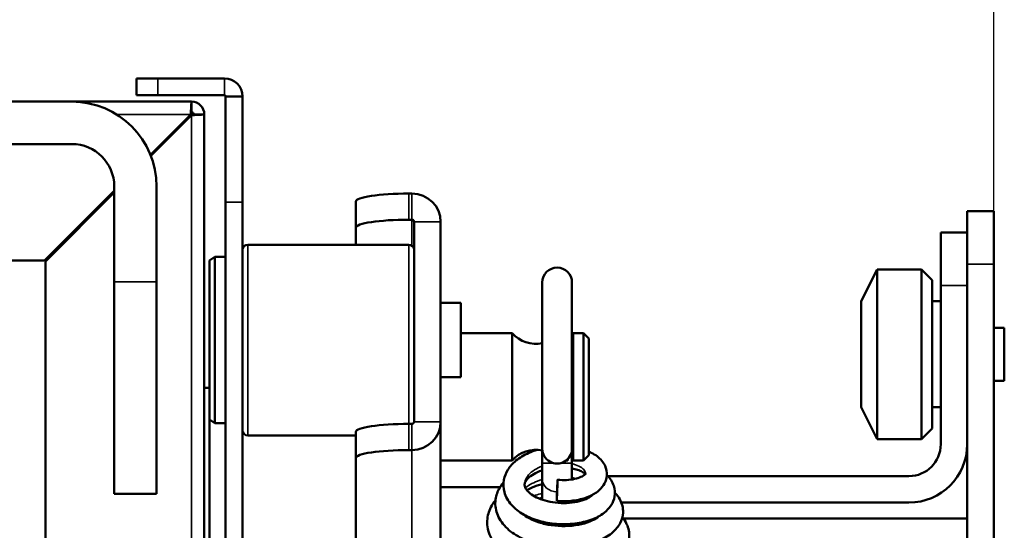
# Model space of a CAD drawing. Units: millimetres. Extents: x 114 to 2296, y 80 to 1492.
# Drawn here: x 927 to 1020, y 1248 to 1297 of the extents above; entities that cross this region are included whole.
import ezdxf

# ---------------------------------------------------------------- set-up
doc = ezdxf.new("R2010")
doc.units = ezdxf.units.MM
doc.header["$LTSCALE"] = 8
for name, color, linetype, lineweight in [('可見 (ISO)', 7, 'Continuous', 50), ('標註 (ISO)', 7, 'Continuous', 25), ('窄部可見 (ISO)', 7, 'Continuous', 35)]:
    doc.layers.add(name, color=color, linetype=linetype, lineweight=lineweight)
doc.styles.add('註記文字 (ISO)', font='arial.ttf')
doc.dimstyles.new('預設 (ISO)', dxfattribs={"dimscale": 8, "dimtxt": 2.5, "dimasz": 2.5, "dimexe": 3.175, "dimexo": 0, "dimgap": 0.762, "dimtad": 1, "dimlfac": 0.03937, "dimrnd": 1e-08, "dimdsep": 46, "dimtxsty": '註記文字 (ISO)', "dimcen": 0.09, "dimdle": 10, "dimclrd": 256, "dimclre": 256, "dimclrt": 256, "dimazin": 0, "dimtfac": 1.40208, "dimtmove": 0, "dimatfit": 3, "dimfxl": 0, "dimtolj": 1, "dimtzin": 0, "dimlwd": -1, "dimlwe": -1, "dimarcsym": 0})

# ---------------------------------------------------------------- blocks, each defined once
blk = doc.blocks.new('*D4')
at = {"layer": 'Defpoints', "color": 0, "transparency": 16777216}
for p in [(1018.714, 1341.054), (1018.714, 1278.594), (454.714, 1273.596)]:
    blk.add_point(p, dxfattribs=at)
at = {"layer": '標註 (ISO)', "transparency": 16777216}
for p, q in [((454.714, 1273.596), (454.714, 1366.454)), ((1018.714, 1278.594), (1018.714, 1366.454)), ((474.714, 1341.054), (998.714, 1341.054))]:
    blk.add_line(p, q, dxfattribs=at)
for points in [[(474.714, 1344.388), (474.714, 1337.721), (454.714, 1341.054)], [(998.714, 1344.388), (998.714, 1337.721), (1018.714, 1341.054)]]:
    blk.add_solid(points, dxfattribs=at)
at = {"layer": '標註 (ISO)', "transparency": 16777216, "insert": (675.889, 1372.785), "char_height": 20, "attachment_point": 1, "style": '註記文字 (ISO)'}
blk.add_mtext('\\A1;22.2 [564]', dxfattribs=at)

msp = doc.modelspace()

# ---------------------------------------------------------------- linework, layer by layer
at = {"layer": '可見 (ISO)'}
for p, q in [((939.814, 1291.136), (937.814, 1291.136)), ((937.814, 1289.536), (937.814, 1291.136)), ((939.814, 1291.136), (946.114, 1291.136)), ((931.714, 1288.936), (541.714, 1288.936)), ((931.714, 1288.936), (943.014, 1288.936)), ((937.814, 1289.536), (939.814, 1289.536)), ((939.814, 1289.536), (946.114, 1289.536)), ((943.014, 1288.936), (943.014, 1287.936)), ((946.214, 1289.436), (946.214, 1289.417)), ((946.214, 1289.417), (946.214, 1289.414)), ((946.214, 1289.417), (947.814, 1289.417)), ((946.214, 1289.414), (946.214, 1279.436)), ((947.814, 1289.417), (947.814, 1289.436)), ((947.814, 1289.414), (947.814, 1289.417)), ((947.814, 1279.436), (947.814, 1289.414)), ((942.943, 1287.736), (939.134, 1283.927)), ((943.014, 1287.665), (939.174, 1283.825)), ((943.214, 1287.736), (944.214, 1287.736)), ((944.214, 1287.736), (944.214, 1035.136)), ((931.714, 1284.936), (788.916, 1284.936)), ((935.714, 1280.507), (929.143, 1273.936)), ((935.714, 1271.936), (935.714, 1280.936)), ((939.714, 1271.936), (939.714, 1280.936)), ((935.714, 1280.365), (929.214, 1273.865)), ((963.814, 1280.267), (963.514, 1280.267)), ((946.214, 1036.536), (946.214, 1279.436)), ((947.814, 1279.436), (947.814, 1036.536)), ((958.514, 1279.502), (958.514, 1277.031)), ((963.514, 1277.796), (963.814, 1277.796)), ((1016.214, 1278.594), (1016.214, 1276.594)), ((1018.714, 1278.594), (1016.214, 1278.594)), ((1018.714, 1273.596), (1018.714, 1278.594)), ((958.514, 1277.031), (958.514, 1275.433)), ((964.014, 1258.723), (964.014, 1277.599)), ((966.514, 1277.599), (966.514, 1258.723)), ((1016.214, 1276.594), (1013.714, 1276.594)), ((1013.714, 1271.594), (1013.714, 1276.594)), ((1016.214, 1276.594), (1016.214, 1271.594)), ((963.514, 1275.433), (948.314, 1275.433)), ((944.714, 1273.933), (945.214, 1274.284)), ((945.214, 1258.583), (945.214, 1274.284)), ((945.214, 1274.284), (946.214, 1274.284)), ((544.285, 1273.936), (929.143, 1273.936)), ((929.214, 1273.865), (929.214, 1048.936)), ((944.714, 1258.933), (944.714, 1273.933)), ((1006.214, 1270.094), (1007.714, 1273.094)), ((1007.714, 1257.094), (1007.714, 1273.094)), ((1007.714, 1273.094), (1011.914, 1273.094)), ((1011.914, 1257.094), (1011.914, 1273.094)), ((1012.914, 1272.094), (1011.914, 1273.094)), ((1018.714, 1273.596), (1018.714, 1097.594)), ((935.714, 1271.936), (935.714, 1251.936)), ((939.714, 1271.936), (939.714, 1251.936)), ((976.114, 1271.877), (976.114, 1256.164)), ((978.914, 1256.164), (978.914, 1271.877)), ((1012.914, 1258.094), (1012.914, 1272.094)), ((1013.714, 1271.594), (1013.714, 1256.594)), ((1016.214, 1256.594), (1016.214, 1271.594)), ((966.514, 1269.933), (968.414, 1269.933)), ((968.414, 1262.933), (968.414, 1269.933)), ((1006.214, 1260.094), (1006.214, 1270.094)), ((1012.914, 1270.094), (1013.714, 1270.094)), ((1018.714, 1267.594), (1019.714, 1267.594)), ((1019.714, 1262.594), (1019.714, 1267.594)), ((973.278, 1267.079), (968.414, 1267.079)), ((973.278, 1267.079), (973.278, 1255.079)), ((979.014, 1267.079), (979.014, 1255.079)), ((980.014, 1267.079), (979.014, 1267.079)), ((980.014, 1267.079), (980.014, 1255.079)), ((980.514, 1266.579), (980.014, 1267.079)), ((980.514, 1266.579), (980.514, 1255.579)), ((979.014, 1265.079), (978.914, 1265.079)), ((966.514, 1262.933), (968.414, 1262.933)), ((944.714, 1261.936), (944.214, 1261.936)), ((1018.714, 1262.594), (1019.714, 1262.594)), ((1006.214, 1260.094), (1007.714, 1257.094)), ((1012.914, 1260.094), (1013.714, 1260.094)), ((944.714, 1128.433), (944.714, 1258.933)), ((944.714, 1258.933), (945.214, 1258.583)), ((945.214, 1258.583), (946.214, 1258.583)), ((963.514, 1258.526), (963.814, 1258.526)), ((966.514, 1258.723), (966.514, 1203.038)), ((958.514, 1257.433), (948.314, 1257.433)), ((958.514, 1257.761), (958.514, 1255.29)), ((1012.914, 1258.094), (1011.914, 1257.094)), ((979.014, 1257.079), (978.914, 1257.079)), ((1007.714, 1257.094), (1011.914, 1257.094)), ((1016.214, 1097.594), (1016.214, 1256.594)), ((963.514, 1256.055), (963.814, 1256.055)), ((976.114, 1254.808), (976.114, 1256.018)), ((978.914, 1254.808), (978.914, 1256.164)), ((980.514, 1255.579), (980.014, 1255.079)), ((958.514, 1204.819), (958.514, 1255.29)), ((973.278, 1255.079), (966.514, 1255.079)), ((976.114, 1254.808), (976.114, 1253.274)), ((978.514, 1255.079), (978.383, 1255.079)), ((978.514, 1255.195), (978.514, 1255.079)), ((978.914, 1253.278), (978.914, 1254.808)), ((980.014, 1255.079), (979.014, 1255.079)), ((1010.714, 1253.594), (982.297, 1253.594)), ((976.114, 1251.368), (976.114, 1253.274)), ((939.714, 1251.936), (935.714, 1251.936)), ((972.126, 1252.545), (966.514, 1252.545)), ((978.914, 1251.093), (978.914, 1251.265)), ((983.576, 1251.094), (1010.714, 1251.094)), ((976.114, 1249.292), (976.114, 1249.135)), ((978.914, 1248.912), (978.914, 1249.086)), ((1016.214, 1249.594), (983.737, 1249.594))]:
    msp.add_line(p, q, dxfattribs=at)
for centre, radius, start, end in [((946.114, 1289.436), 1.7, 0, 90), ((931.714, 1280.936), 8, 0, 90), ((943.014, 1287.736), 1.2, 0, 90), ((946.114, 1289.436), 0.1, 0, 90), ((943.014, 1287.736), 0.2, 0, 90), ((937.714, 1282.436), 5, 44.42703, 45.57297), ((931.714, 1280.936), 4, 0, 90), ((948.314, 1274.933), 0.5, 90, 180), ((963.514, 1274.933), 0.5, 0, 90), ((977.514, 1271.877), 1.4, 0, 180), ((975.514, 1269.079), 3, 221.81031, 281.53696), ((948.314, 1257.933), 0.5, 180, 270), ((1010.714, 1256.594), 5.5, 270, 0), ((1010.714, 1256.594), 3, 270, 0), ((975.514, 1253.079), 3, 78.30743, 138.18969)]:
    msp.add_arc(centre, radius, start, end, dxfattribs=at)
for centre, major_axis, ratio, start_param, end_param in [((963.514, 1279.502), (-5, 0), 0.152986, 4.712389, 6.283185), ((963.814, 1277.599), (2.7, 0), 0.988228, 0, 1.570796), ((963.514, 1277.031), (-5, 0), 0.152986, 4.712389, 6.283185), ((963.814, 1277.599), (0.2, 0), 0.988228, 0, 1.570796), ((963.514, 1257.761), (-5, 0), 0.152986, 4.712389, 6.283185), ((963.814, 1258.723), (2.7, 0), 0.988228, 4.712389, 6.283185), ((963.814, 1258.723), (0.2, 0), 0.988228, 4.712389, 6.283185), ((963.514, 1255.29), (-5, 0), 0.152986, 4.712389, 6.283185), ((977.514, 1256.164), (-1.4, 0), 0.988889, 0, 3.141593)]:
    msp.add_ellipse(centre, major_axis=major_axis, ratio=ratio, start_param=start_param, end_param=end_param, dxfattribs=at)
msp.add_ellipse((977.514, 1252.254), major_axis=(-0.039, -0.999), ratio=0.008923, dxfattribs=at)
for points, knots in [([(943.014, 1288.936), (942.994, 1288.936), (942.974, 1288.534), (942.954, 1288.013), (942.95, 1287.922), (942.947, 1287.829), (942.943, 1287.736)], [0, 0, 0, 0, 1.337845, 1.337845, 1.337845, 1.570796, 1.570796, 1.570796, 1.570796]), ([(944.214, 1287.736), (944.214, 1287.716), (943.812, 1287.696), (943.291, 1287.676), (943.2, 1287.672), (943.107, 1287.669), (943.014, 1287.665)], [0, 0, 0, 0, 1.337845, 1.337845, 1.337845, 1.570796, 1.570796, 1.570796, 1.570796]), ([(982.205, 1253.686), (982.357, 1253.539), (982.492, 1253.379), (982.713, 1253.04), (982.801, 1252.862), (982.971, 1252.353), (982.999, 1251.996), (982.888, 1251.37), (982.772, 1251.09), (982.435, 1250.571), (982.205, 1250.332), (981.608, 1249.873), (981.215, 1249.662), (980.297, 1249.314), (979.749, 1249.184), (978.623, 1249.046), (978.033, 1249.034), (976.896, 1249.124), (976.334, 1249.223), (975.287, 1249.521), (974.79, 1249.724), (973.907, 1250.226), (973.512, 1250.533), (972.891, 1251.234), (972.657, 1251.64), (972.431, 1252.445), (972.411, 1252.848), (972.545, 1253.567), (972.677, 1253.896), (973.061, 1254.511), (973.323, 1254.8), (973.976, 1255.341), (974.389, 1255.588), (975.089, 1255.898), (975.355, 1255.995), (975.629, 1256.077)], [6.207065, 6.207065, 6.207065, 6.207065, 6.29162, 6.29162, 6.372313, 6.372313, 6.512174, 6.512174, 6.633037, 6.633037, 6.764229, 6.764229, 6.92619, 6.92619, 7.106517, 7.106517, 7.28081, 7.28081, 7.448791, 7.448791, 7.616354, 7.616354, 7.787397, 7.787397, 7.957154, 7.957154, 8.105161, 8.105161, 8.235696, 8.235696, 8.374717, 8.374717, 8.532739, 8.532739, 8.620492, 8.620492, 8.620492, 8.620492]), ([(980.514, 1255.91), (980.59, 1255.876), (980.663, 1255.841), (981.128, 1255.604), (981.472, 1255.349), (981.852, 1254.889), (981.955, 1254.729), (982.164, 1254.274), (982.226, 1253.95), (982.182, 1253.381), (982.105, 1253.128), (981.865, 1252.671), (981.698, 1252.463), (981.263, 1252.063), (980.976, 1251.878), (980.274, 1251.548), (979.834, 1251.414), (978.898, 1251.246), (978.389, 1251.211), (977.746, 1251.234), (977.611, 1251.242), (977.475, 1251.255)], [9.139669, 9.139669, 9.139669, 9.139669, 9.169053, 9.169053, 9.330504, 9.330504, 9.405683, 9.405683, 9.529283, 9.529283, 9.630321, 9.630321, 9.733902, 9.733902, 9.861069, 9.861069, 10.01391, 10.01391, 10.167035, 10.167035, 10.207863, 10.207863, 10.207863, 10.207863]), ([(976.114, 1254.135), (976.099, 1254.13), (976.083, 1254.125), (975.786, 1254.027), (975.524, 1253.912), (975.091, 1253.665), (974.912, 1253.531), (974.653, 1253.279), (974.567, 1253.159), (974.457, 1252.942), (974.439, 1252.851), (974.439, 1252.624), (974.488, 1252.456), (974.744, 1252.151), (974.84, 1252.057), (975.122, 1251.832), (975.333, 1251.702), (975.813, 1251.47), (976.089, 1251.367), (976.688, 1251.199), (977.021, 1251.134), (977.705, 1251.054), (978.065, 1251.04), (978.759, 1251.067), (979.102, 1251.109), (979.717, 1251.238), (979.997, 1251.327), (980.445, 1251.522), (980.622, 1251.63), (980.785, 1251.762), (980.821, 1251.795), (980.85, 1251.825)], [1.144426, 1.144426, 1.144426, 1.144426, 1.149633, 1.149633, 1.245012, 1.245012, 1.337085, 1.337085, 1.425745, 1.425745, 1.526255, 1.526255, 1.686825, 1.686825, 1.752613, 1.752613, 1.846376, 1.846376, 1.941295, 1.941295, 2.04221, 2.04221, 2.148019, 2.148019, 2.256394, 2.256394, 2.364266, 2.364266, 2.467897, 2.467897, 2.505145, 2.505145, 2.505145, 2.505145]), ([(977.553, 1253.253), (977.836, 1253.222), (978.124, 1253.213), (978.666, 1253.239), (978.927, 1253.273), (979.387, 1253.373), (979.593, 1253.44), (979.911, 1253.58), (980.031, 1253.654), (980.174, 1253.769), (980.205, 1253.812), (980.216, 1253.829), (980.217, 1253.831), (980.217, 1253.831)], [0, 0, 0, 0, 0.0853176, 0.0853176, 0.1698434, 0.1698434, 0.2537069, 0.2537069, 0.3331623, 0.3331623, 0.4056596, 0.4056596, 0.424881, 0.424881, 0.424881, 0.424881]), ([(980.175, 1253.778), (980.171, 1253.784), (980.165, 1253.789), (980.109, 1253.847), (980.014, 1253.922), (979.761, 1254.061), (979.607, 1254.128), (979.276, 1254.237), (979.101, 1254.281), (978.914, 1254.316)], [0.6238549, 0.6238549, 0.6238549, 0.6238549, 0.6331679, 0.6331679, 0.7141986, 0.7141986, 0.7877692, 0.7877692, 0.8527218, 0.8527218, 0.8527218, 0.8527218]), ([(982.97, 1252.029), (982.98, 1252.019), (982.99, 1252.008), (983.17, 1251.815), (983.317, 1251.616), (983.642, 1251.023), (983.753, 1250.583), (983.716, 1249.803), (983.615, 1249.455), (983.282, 1248.831), (983.049, 1248.548), (982.433, 1248.001), (982.022, 1247.746), (981.041, 1247.307), (980.443, 1247.13), (979.191, 1246.911), (978.521, 1246.864), (977.215, 1246.901), (976.562, 1246.982), (975.334, 1247.259), (974.745, 1247.458), (973.687, 1247.962), (973.206, 1248.276), (972.417, 1249.004), (972.099, 1249.433), (971.725, 1250.322), (971.646, 1250.789), (971.719, 1251.631), (971.838, 1252.016), (972.141, 1252.586), (972.284, 1252.794), (972.45, 1252.989)], [2.668001, 2.668001, 2.668001, 2.668001, 2.673904, 2.673904, 2.775889, 2.775889, 2.958211, 2.958211, 3.106104, 3.106104, 3.254869, 3.254869, 3.435519, 3.435519, 3.63952, 3.63952, 3.839664, 3.839664, 4.032565, 4.032565, 4.223884, 4.223884, 4.418138, 4.418138, 4.614342, 4.614342, 4.793158, 4.793158, 4.94645, 4.94645, 5.04154, 5.04154, 5.04154, 5.04154]), ([(976.114, 1252.841), (975.777, 1252.757), (975.456, 1252.647), (974.985, 1252.44), (974.812, 1252.35), (974.656, 1252.256)], [3.4281241, 3.4281241, 3.4281241, 3.4281241, 3.5359764, 3.5359764, 3.6059175, 3.6059175, 3.6059175, 3.6059175]), ([(977.514, 1244.722), (976.785, 1244.761), (976.048, 1244.872), (974.684, 1245.222), (974.039, 1245.462), (972.894, 1246.06), (972.381, 1246.426), (971.563, 1247.265), (971.247, 1247.752), (970.915, 1248.741), (970.871, 1249.249), (971.021, 1250.157), (971.185, 1250.571), (971.503, 1251.078), (971.594, 1251.205), (971.694, 1251.328)], [0, 0, 0, 0, 0.219184, 0.219184, 0.434795, 0.434795, 0.653993, 0.653993, 0.87389, 0.87389, 1.071752, 1.071752, 1.244822, 1.244822, 1.3052, 1.3052, 1.3052, 1.3052]), ([(974.255, 1250.029), (974.422, 1249.888), (974.628, 1249.748), (975.141, 1249.47), (975.465, 1249.333), (976.178, 1249.107), (976.576, 1249.017), (977.403, 1248.898), (977.842, 1248.87), (978.701, 1248.882), (979.131, 1248.924), (979.915, 1249.068), (980.28, 1249.173), (980.886, 1249.415), (981.136, 1249.555), (981.376, 1249.734), (981.427, 1249.777), (981.471, 1249.819)], [4.1892316, 4.1892316, 4.1892316, 4.1892316, 4.287881, 4.287881, 4.4051263, 4.4051263, 4.5284371, 4.5284371, 4.657316, 4.657316, 4.7894115, 4.7894115, 4.9216221, 4.9216221, 5.0502018, 5.0502018, 5.0913997, 5.0913997, 5.0913997, 5.0913997]), ([(983.661, 1249.684), (983.826, 1249.496), (983.967, 1249.291), (984.265, 1248.683), (984.349, 1248.235), (984.258, 1247.46), (984.133, 1247.123), (983.75, 1246.509), (983.485, 1246.228), (982.781, 1245.681), (982.306, 1245.428), (981.182, 1245.007), (980.504, 1244.847), (979.065, 1244.673), (978.285, 1244.658), (977.514, 1244.722)], [155.460762, 155.460762, 155.460762, 155.460762, 155.568672, 155.568672, 155.759319, 155.759319, 155.913344, 155.913344, 156.076728, 156.076728, 156.28199, 156.28199, 156.511199, 156.511199, 156.743582, 156.743582, 156.743582, 156.743582]), ([(980.418, 1249.231), (980.409, 1249.234), (980.4, 1249.236), (980.307, 1249.258), (980.222, 1249.277), (980.135, 1249.294)], [1.17978877, 1.17978877, 1.17978877, 1.17978877, 1.1831724, 1.1831724, 1.21404721, 1.21404721, 1.21404721, 1.21404721])]:
    msp.add_open_spline(points, degree=3, knots=knots, dxfattribs=at)
for points in [[(942.943, 1287.736), (942.967, 1287.841), (942.991, 1287.936), (943.014, 1287.936)], [(943.214, 1287.736), (943.214, 1287.712), (943.119, 1287.689), (943.014, 1287.665)], [(978.914, 1256.339), (978.948, 1256.335), (978.981, 1256.33), (979.014, 1256.325)], [(976.114, 1251.53), (976.022, 1251.511), (975.93, 1251.49), (975.84, 1251.468)], [(979.63, 1251.383), (979.754, 1251.37), (979.877, 1251.355), (979.998, 1251.337)], [(980.152, 1251.396), (980.081, 1251.418), (980.007, 1251.44), (979.932, 1251.46)], [(976.114, 1249.159), (976.099, 1249.155), (976.084, 1249.151), (976.068, 1249.148)]]:
    msp.add_open_spline(points, degree=3, dxfattribs=at)
at = {"layer": '窄部可見 (ISO)'}
for p, q in [((939.814, 1291.136), (939.814, 1289.536)), ((946.114, 1291.136), (946.114, 1289.536)), ((947.814, 1289.436), (946.214, 1289.436)), ((947.814, 1289.414), (946.214, 1289.414)), ((942.943, 1287.736), (935.928, 1287.736)), ((943.014, 1035.136), (943.014, 1287.665)), ((963.514, 1277.796), (963.514, 1280.267)), ((963.814, 1277.796), (963.814, 1280.267)), ((947.814, 1279.436), (946.214, 1279.436)), ((963.814, 1275.333), (963.814, 1277.796)), ((964.014, 1277.599), (966.514, 1277.599)), ((948.314, 1275.433), (948.314, 1257.433)), ((963.514, 1275.433), (963.514, 1258.526)), ((1018.714, 1273.596), (1016.214, 1273.596)), ((939.714, 1271.936), (935.714, 1271.936)), ((1013.714, 1271.594), (1016.214, 1271.594)), ((963.514, 1256.055), (963.514, 1258.526)), ((963.814, 1256.055), (963.814, 1258.526)), ((966.514, 1258.723), (964.014, 1258.723)), ((963.814, 1204.815), (963.814, 1256.055))]:
    msp.add_line(p, q, dxfattribs=at)
for centre, major_axis, ratio, start_param, end_param in [((977.514, 1254.808), (-1.4, 0), 0.000072, 0, 1.369832), ((977.514, 1254.808), (1.4, 0), 0.000072, 4.913432, 6.283336), ((977.514, 1253.274), (-1.4, 0), 0.829347, 0, 1.560547)]:
    msp.add_ellipse(centre, major_axis=major_axis, ratio=ratio, start_param=start_param, end_param=end_param, dxfattribs=at)
for points, knots in [([(976.114, 1254.551), (976.05, 1254.527), (975.452, 1254.289), (974.668, 1253.716), (974.441, 1253.04), (974.44, 1252.763)], [3.634162, 3.634162, 3.634162, 3.634162, 3.706528, 4.324283, 4.748911, 4.748911, 4.748911, 4.748911]), ([(980.205, 1253.815), (980.199, 1253.897), (980.099, 1254.226), (979.609, 1254.572), (979.031, 1254.733), (978.914, 1254.759)], [1.6442781, 1.6442781, 1.6442781, 1.6442781, 1.8532642, 2.471019, 2.6179358, 2.6179358, 2.6179358, 2.6179358]), ([(976.114, 1253.271), (976.031, 1253.248), (975.417, 1253.06), (974.873, 1252.778), (974.506, 1252.486)], [9.8121926, 9.8121926, 9.8121926, 9.8121926, 9.884076, 10.3514264, 10.3514264, 10.3514264, 10.3514264]), ([(976.114, 1251.968), (976.066, 1251.957), (975.787, 1251.89), (975.517, 1251.807), (975.303, 1251.729)], [16.0277276, 16.0277276, 16.0277276, 16.0277276, 16.0616235, 16.2249967, 16.2249967, 16.2249967, 16.2249967])]:
    msp.add_open_spline(points, degree=3, knots=knots, dxfattribs=at)
for points in [[(979.299, 1253.356), (979.175, 1253.387), (979.046, 1253.413), (978.913, 1253.435)], [(980.598, 1251.623), (980.57, 1251.637), (980.542, 1251.65), (980.513, 1251.663)]]:
    msp.add_open_spline(points, degree=3, dxfattribs=at)

# ---------------------------------------------------------------- dimensions: what is measured, and where the dimension line sits
at = {"layer": '標註 (ISO)'}
dim = msp.add_linear_dim(base=(1018.714, 1341.054), p1=(454.714, 1273.596), p2=(1018.714, 1278.594), angle=180, dimstyle='預設 (ISO)', override={"dimgap": 0.762, "dimdec": 2, "dimlfac": 0.03937, "dimtol": 0, "dimlim": 0, "dimtp": 0, "dimtm": 0, "dimtdec": 2, "dimtofl": 0, "dimatfit": 1}, dxfattribs=at)
dim.commit()
dim.dimension.update_dxf_attribs({"geometry": '*D4', "text_midpoint": (736.714, 1341.054), "dimtype": 160})

doc.saveas('drawing.dxf')
